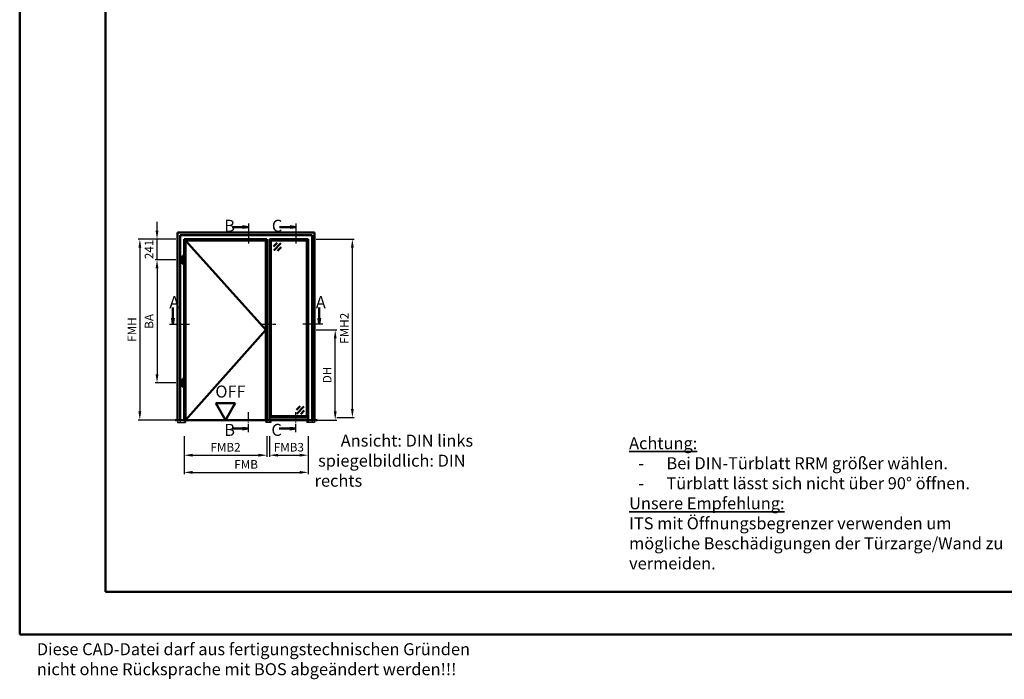
# Model space of a CAD drawing. Units: millimetres. Extents: x 0 to 3150, y -26 to 742.
# Drawn here: x 0 to 574, y -26 to 358 of the extents above; entities that cross this region are included whole.
import ezdxf

# ---------------------------------------------------------------- set-up
doc = ezdxf.new("R2010")
doc.units = ezdxf.units.MM
for name, pattern in [('AM_DIN_F_W050', [6.25, 4.75, -1.5]), ('AM_DIN_G_W050', [13.75, 9.75, -1.5, 1, -1.5]), ('AM_DIN_G_W050x2', [6.875, 4.75, -0.875, 0.375, -0.875])]:
    doc.linetypes.add(name, pattern=pattern)
for name, color, linetype, lineweight in [('AM_0', 7, 'Continuous', 50), ('AM_1', 14, 'Continuous', 50), ('AM_3', 6, 'AM_DIN_F_W050', 25), ('AM_5', 3, 'Continuous', 25), ('AM_6', 2, 'Continuous', 35), ('AM_7', 4, 'AM_DIN_G_W050', 25), ('AM_8', 1, 'Continuous', 25), ('AM_BOR', 7, 'Continuous', 50)]:
    doc.layers.add(name, color=color, linetype=linetype, lineweight=lineweight)
doc.layers.add('AM_12', color=7, linetype='Continuous', lineweight=50, plot=False)
doc.styles.get("Standard").update_dxf_attribs({"font": 'ISOCP.SHX'})
doc.dimstyles.new('AM_DIN$0', dxfattribs={"dimtxt": 5, "dimasz": 5, "dimexe": 1, "dimexo": 1, "dimgap": 1.5, "dimtad": 1, "dimdec": 1, "dimdsep": 46, "dimtxsty": 'Standard', "dimcen": 0, "dimclrd": 256, "dimclre": 256, "dimclrt": 2, "dimadec": 0, "dimazin": 2, "dimtp": 0.1, "dimtm": 0.1, "dimtfac": 0.71, "dimtdec": 1, "dimtmove": 0, "dimatfit": 3, "dimfxl": 0, "dimlwd": -1, "dimlwe": -1, "dimarcsym": 0})

# ---------------------------------------------------------------- blocks, each defined once
blk = doc.blocks.new('DIN_A3_BOS')
at = {"layer": 'AM_12'}
blk.add_lwpolyline([(0, 0), (420, 0), (420, 297), (0, 297)], close=True, dxfattribs=at)
at = {"layer": 'AM_BOR'}
blk.add_lwpolyline([(20, 10), (410, 10), (410, 287), (20, 287)], close=True, dxfattribs=at)
blk = doc.blocks.new('*D23')
at = {"layer": 'AM_5', "linetype": 'ByBlock'}
for p, q in [((172.8, 177.5), (184.8, 177.5)), ((183.8, 130), (183.8, 172.5)), ((172.8, 125), (184.8, 125))]:
    blk.add_line(p, q, dxfattribs=at)
at = {"layer": 'AM_5'}
for points in [[(182.97, 172.5), (184.63, 172.5), (183.8, 177.5)], [(182.97, 130), (184.63, 130), (183.8, 125)]]:
    blk.add_solid(points, dxfattribs=at)
at = {"layer": 'Defpoints', "color": 0}
for p in [(171.8, 177.5), (183.8, 177.5), (171.8, 125)]:
    blk.add_point(p, dxfattribs=at)
at = {"layer": 'AM_5', "color": 2, "insert": (179.77, 151.25), "char_height": 5, "attachment_point": 5, "rotation": 90}
blk.add_mtext('DH', dxfattribs=at)
blk = doc.blocks.new('*D24')
at = {"layer": 'AM_5', "linetype": 'ByBlock'}
for p, q in [((80, 235.4), (80, 240.4)), ((91, 230.4), (79, 230.4)), ((80, 218.35), (80, 230.4)), ((91, 218.35), (79, 218.35)), ((80, 213.35), (80, 208.35))]:
    blk.add_line(p, q, dxfattribs=at)
at = {"layer": 'AM_5'}
for points in [[(79.17, 235.4), (80.83, 235.4), (80, 230.4)], [(79.17, 213.35), (80.83, 213.35), (80, 218.35)]]:
    blk.add_solid(points, dxfattribs=at)
at = {"layer": 'Defpoints', "color": 0}
for p in [(80, 230.4), (92, 230.4), (92, 218.35)]:
    blk.add_point(p, dxfattribs=at)
at = {"layer": 'AM_5', "color": 2, "insert": (76, 224.38), "char_height": 5, "attachment_point": 5, "rotation": 90}
blk.add_mtext('241', dxfattribs=at)
blk = doc.blocks.new('*D25')
at = {"layer": 'AM_5', "linetype": 'ByBlock'}
for p, q in [((91, 218.35), (79, 218.35)), ((80, 213.35), (80, 151.6)), ((91, 146.6), (79, 146.6))]:
    blk.add_line(p, q, dxfattribs=at)
at = {"layer": 'AM_5'}
for points in [[(79.17, 213.35), (80.83, 213.35), (80, 218.35)], [(79.17, 151.6), (80.83, 151.6), (80, 146.6)]]:
    blk.add_solid(points, dxfattribs=at)
at = {"layer": 'Defpoints', "color": 0}
for p in [(92, 218.35), (80, 146.6), (92, 146.6)]:
    blk.add_point(p, dxfattribs=at)
at = {"layer": 'AM_5', "color": 2, "insert": (76, 182.48), "char_height": 5, "attachment_point": 5, "rotation": 90}
blk.add_mtext('BA', dxfattribs=at)
blk = doc.blocks.new('*D26')
at = {"layer": 'AM_5', "linetype": 'ByBlock'}
for p, q in [((91, 230.4), (69, 230.4)), ((70, 225.4), (70, 130)), ((91, 125), (69, 125))]:
    blk.add_line(p, q, dxfattribs=at)
at = {"layer": 'AM_5'}
for points in [[(69.17, 225.4), (70.83, 225.4), (70, 230.4)], [(69.17, 130), (70.83, 130), (70, 125)]]:
    blk.add_solid(points, dxfattribs=at)
at = {"layer": 'Defpoints', "color": 0}
for p in [(92, 230.4), (70, 125), (92, 125)]:
    blk.add_point(p, dxfattribs=at)
at = {"layer": 'AM_5', "color": 2, "insert": (66, 177.7), "char_height": 5, "attachment_point": 5, "rotation": 90}
blk.add_mtext('FMH', dxfattribs=at)
blk = doc.blocks.new('*D27')
at = {"layer": 'AM_5', "linetype": 'ByBlock'}
for p, q in [((95.75, 115.5), (95.75, 103.5)), ((144.05, 115.5), (144.05, 103.5)), ((100.75, 104.5), (139.05, 104.5))]:
    blk.add_line(p, q, dxfattribs=at)
at = {"layer": 'AM_5'}
for points in [[(100.75, 105.33), (100.75, 103.67), (95.75, 104.5)], [(139.05, 105.33), (139.05, 103.67), (144.05, 104.5)]]:
    blk.add_solid(points, dxfattribs=at)
at = {"layer": 'Defpoints', "color": 0}
for p in [(95.75, 116.5), (144.05, 116.5), (144.05, 104.5)]:
    blk.add_point(p, dxfattribs=at)
at = {"layer": 'AM_5', "color": 2, "insert": (119.9, 108.5), "char_height": 5, "attachment_point": 5}
blk.add_mtext('FMB2', dxfattribs=at)
blk = doc.blocks.new('*D28')
at = {"layer": 'AM_5', "linetype": 'ByBlock'}
for p, q in [((145.55, 115.5), (145.55, 103.5)), ((168.05, 115.5), (168.05, 103.5)), ((150.55, 104.5), (163.05, 104.5))]:
    blk.add_line(p, q, dxfattribs=at)
at = {"layer": 'AM_5'}
for points in [[(150.55, 105.33), (150.55, 103.67), (145.55, 104.5)], [(163.05, 105.33), (163.05, 103.67), (168.05, 104.5)]]:
    blk.add_solid(points, dxfattribs=at)
at = {"layer": 'Defpoints', "color": 0}
for p in [(145.55, 116.5), (168.05, 116.5), (168.05, 104.5)]:
    blk.add_point(p, dxfattribs=at)
at = {"layer": 'AM_5', "color": 2, "insert": (156.8, 108.5), "char_height": 5, "attachment_point": 5}
blk.add_mtext('FMB3', dxfattribs=at)
blk = doc.blocks.new('*D29')
at = {"layer": 'AM_5', "linetype": 'ByBlock'}
for p, q in [((95.75, 115.5), (95.75, 93.5)), ((168.05, 115.5), (168.05, 93.5)), ((100.75, 94.5), (163.05, 94.5))]:
    blk.add_line(p, q, dxfattribs=at)
at = {"layer": 'AM_5'}
for points in [[(100.75, 95.33), (100.75, 93.67), (95.75, 94.5)], [(163.05, 95.33), (163.05, 93.67), (168.05, 94.5)]]:
    blk.add_solid(points, dxfattribs=at)
at = {"layer": 'Defpoints', "color": 0}
for p in [(95.75, 116.5), (168.05, 116.5), (168.05, 94.5)]:
    blk.add_point(p, dxfattribs=at)
at = {"layer": 'AM_5', "color": 2, "insert": (131.9, 98.5), "char_height": 5, "attachment_point": 5}
blk.add_mtext('FMB', dxfattribs=at)
blk = doc.blocks.new('*D30')
at = {"layer": 'AM_5', "linetype": 'ByBlock'}
for p, q in [((172.8, 230.4), (194.8, 230.4)), ((193.8, 131.5), (193.8, 225.4)), ((184.8, 126.5), (194.8, 126.5))]:
    blk.add_line(p, q, dxfattribs=at)
at = {"layer": 'AM_5'}
for points in [[(192.97, 225.4), (194.63, 225.4), (193.8, 230.4)], [(192.97, 131.5), (194.63, 131.5), (193.8, 126.5)]]:
    blk.add_solid(points, dxfattribs=at)
at = {"layer": 'Defpoints', "color": 0}
for p in [(171.8, 230.4), (193.8, 230.4), (183.8, 126.5)]:
    blk.add_point(p, dxfattribs=at)
at = {"layer": 'AM_5', "color": 2, "insert": (189.8, 178.45), "char_height": 5, "attachment_point": 5, "rotation": 90}
blk.add_mtext('FMH2', dxfattribs=at)
blk = doc.blocks.new('OFF Symbol ab Maßstab 1 2.5')
at = {"layer": 'AM_0'}
for p, q in [((5.62, 9.74), (-5.62, 9.74)), ((0, 0), (-5.62, 9.74)), ((0, 0), (5.62, 9.74))]:
    blk.add_line(p, q, dxfattribs=at)
at = {"layer": 'AM_0', "insert": (-5.92, 20.09), "char_height": 7, "width": 28.3139, "attachment_point": 1}
blk.add_mtext('OFF', dxfattribs=at)

msp = doc.modelspace()

# ---------------------------------------------------------------- hatches: boundary and pattern name
at = {"layer": 'AM_8'}
for points in [[(133.3, 237.4), (129.86, 236.95), (129.86, 237.85)], [(161.05, 237.4), (157.61, 236.95), (157.61, 237.85)], [(89.25, 180.9), (89.7, 184.34), (88.8, 184.34)], [(174.55, 180.9), (174.1, 184.34), (175, 184.34)], [(133.3, 120), (129.86, 120.45), (129.86, 119.55)], [(160.8, 120), (157.36, 120.45), (157.36, 119.55)]]:
    msp.add_hatch(color=256, dxfattribs=at).paths.add_polyline_path(points)

# ---------------------------------------------------------------- linework, layer by layer
at = {"layer": 'AM_0'}
for p, q in [((129.86, 237.4), (123.68, 237.4)), ((129.86, 237.85), (133.3, 237.4)), ((129.86, 236.95), (129.86, 237.85)), ((129.86, 236.95), (133.3, 237.4)), ((157.61, 237.4), (151.43, 237.4)), ((157.61, 237.85), (161.05, 237.4)), ((157.61, 236.95), (157.61, 237.85)), ((157.61, 236.95), (161.05, 237.4)), ((92, 125), (92, 234.15)), ((92, 234.15), (171.8, 234.15)), ((93.5, 125), (93.5, 232.65)), ((93.5, 232.65), (170.3, 232.65)), ((95.75, 125), (95.75, 230.4)), ((95.75, 230.4), (144.05, 230.4)), ((96.5, 125), (96.5, 229.65)), ((96.5, 229.65), (143.3, 229.65)), ((143.3, 229.65), (143.3, 125)), ((144.05, 230.4), (144.05, 125)), ((145.55, 230.4), (145.55, 125)), ((168.05, 230.4), (145.55, 230.4)), ((146.55, 229.65), (146.3, 229.4)), ((146.55, 229.65), (146.55, 230.4)), ((167.05, 229.65), (146.55, 229.65)), ((167.05, 230.4), (167.05, 229.65)), ((167.3, 229.4), (167.05, 229.65)), ((168.05, 230.4), (168.05, 125)), ((170.3, 232.65), (170.3, 125)), ((171.8, 234.15), (171.8, 125)), ((146.3, 229.4), (145.55, 229.4)), ((146.3, 229.4), (146.3, 127.5)), ((149.92, 228.15), (147.8, 226.03)), ((152.22, 227.97), (147.98, 223.73)), ((152.4, 225.68), (150.27, 223.55)), ((167.3, 229.4), (167.3, 127.5)), ((167.3, 229.4), (168.05, 229.4)), ((94.85, 220.65), (95.45, 220.65)), ((94.85, 216.05), (94.85, 220.65)), ((95.45, 216.05), (95.45, 220.65)), ((94.85, 216.05), (95.45, 216.05)), ((89.25, 184.34), (89.25, 190.52)), ((174.55, 184.34), (174.55, 190.52)), ((88.8, 184.34), (89.25, 180.9)), ((89.7, 184.34), (88.8, 184.34)), ((89.7, 184.34), (89.25, 180.9)), ((174.1, 184.34), (174.55, 180.9)), ((174.1, 184.34), (175, 184.34)), ((175, 184.34), (174.55, 180.9)), ((94.85, 148.9), (95.45, 148.9)), ((94.85, 144.3), (94.85, 148.9)), ((94.85, 144.3), (95.45, 144.3)), ((95.45, 144.3), (95.45, 148.9)), ((161.2, 130.97), (163.33, 133.1)), ((161.38, 128.68), (165.62, 132.92)), ((145.55, 127.5), (146.3, 127.5)), ((145.55, 126.5), (168.05, 126.5)), ((146.3, 127.5), (146.55, 127.25)), ((146.55, 127.25), (167.05, 127.25)), ((146.55, 127.25), (146.55, 126.5)), ((163.68, 128.5), (165.8, 130.62)), ((167.3, 127.5), (167.05, 127.25)), ((167.05, 127.25), (167.05, 126.5)), ((168.05, 127.5), (167.3, 127.5)), ((173.3, 125), (90.5, 125)), ((129.86, 120.45), (133.3, 120)), ((129.86, 120.45), (129.86, 119.55)), ((157.36, 120.45), (160.8, 120)), ((157.36, 120.45), (157.36, 119.55)), ((129.86, 120), (123.68, 120)), ((129.86, 119.55), (133.3, 120)), ((157.36, 120), (151.18, 120)), ((157.36, 119.55), (160.8, 120))]:
    msp.add_line(p, q, dxfattribs=at)
at = {"layer": 'AM_1'}
for p, q in [((96.5, 229.65), (143.3, 177.5)), ((143.3, 177.5), (96.5, 125))]:
    msp.add_line(p, q, dxfattribs=at)
at = {"layer": 'AM_3'}
for p, q in [((92, 125), (92, 123.5)), ((92, 123.5), (96.5, 123.5)), ((93.5, 125), (93.5, 123.5)), ((95.75, 125), (95.75, 123.5)), ((96.5, 125), (96.5, 123.5)), ((143.3, 125), (143.3, 123.5)), ((146.3, 123.5), (143.3, 123.5)), ((144.05, 125), (144.05, 123.5)), ((145.55, 125), (145.55, 123.5)), ((146.3, 125), (146.3, 123.5)), ((167.3, 125), (167.3, 123.5)), ((171.8, 123.5), (167.3, 123.5)), ((168.05, 125), (168.05, 123.5)), ((170.3, 125), (170.3, 123.5)), ((171.8, 125), (171.8, 123.5))]:
    msp.add_line(p, q, dxfattribs=at)
at = {"layer": 'AM_7', "linetype": 'AM_DIN_G_W050x2'}
msp.add_line((140.43, 180.9), (149.18, 180.9), dxfattribs=at)
for points in [[(133.3, 239.4), (133.3, 227.15)], [(160.8, 239.4), (160.8, 227.15)], [(87.25, 180.9), (99.5, 180.9)], [(176.55, 180.9), (164.3, 180.9)], [(133.3, 118), (133.3, 130.25)], [(160.8, 118), (160.8, 130)]]:
    msp.add_lwpolyline(points, dxfattribs=at)

# ---------------------------------------------------------------- block references
at = {"layer": 'AM_0', "lineweight": 0, "xscale": 2.5, "yscale": 2.5, "zscale": 2.5}
msp.add_blockref('DIN_A3_BOS', (0, 0), dxfattribs=at)
at = {"layer": 'AM_0'}
msp.add_blockref('OFF Symbol ab Maßstab 1 2.5', (119.9, 125), dxfattribs=at)

# ---------------------------------------------------------------- texts
at = {"layer": 'AM_6', "char_height": 7, "attachment_point": 1}
for s, insert, width in [('{\\C2;B}', (119.14, 241.66), 5), ('{\\C2;C}', (146.89, 241.66), 5), ('{\\C2;A}', (87.21, 197.16), 5), ('{\\C2;A}', (172.51, 197.16), 5), ('{\\C2;B}', (119.14, 122.76), 5), ('{\\C2;C}', (146.64, 122.76), 5), ('{\\W7.107227; }Ansicht: DIN links\\P{\\W0.942143; }spiegelbildlich: DIN rechts', (171.8, 116.5), 110), ('{\\L\\C2;Achtung:\\P\\W2.5;\\l \\W1;-{\\W6.124999; }Bei DIN-Türblatt RRM größer wählen.\\P{\\W2.499999; }-{\\W6.124999; }Türblatt lässt sich nicht über 90° öffnen.\\P\\W10;\\L \\W1;\\PUnsere Empfehlung:\\l\\PITS mit Öffnungsbegrenzer verwenden um mögliche Beschädigungen der Türzarge/Wand zu vermeiden.}', (355, 115), 220), ('Diese CAD-Datei darf aus fertigungstechnischen Gründen nicht ohne Rücksprache mit BOS abgeändert werden!!!', (10, -5), 270)]:
    msp.add_mtext(s, dxfattribs=dict(at, insert=insert, width=width))

# ---------------------------------------------------------------- dimensions: what is measured, and where the dimension line sits
at = {"layer": 'AM_5'}
for base, p1, p2, text, picture, middle in [((80, 230.4), (92, 218.35), (92, 230.4), '241', '*D24', (76, 224.38)), ((70, 125), (92, 230.4), (92, 125), 'FMH', '*D26', (66, 177.7)), ((193.8, 230.4), (183.8, 126.5), (171.8, 230.4), 'FMH2', '*D30', (189.8, 178.45)), ((80, 146.6), (92, 218.35), (92, 146.6), 'BA', '*D25', (76, 182.48)), ((183.8, 177.5), (171.8, 125), (171.8, 177.5), 'DH', '*D23', (179.77, 151.25))]:
    dim = msp.add_linear_dim(base=base, p1=p1, p2=p2, angle=90, text=text, dimstyle='AM_DIN$0', dxfattribs=at)
    dim.commit()
    dim.dimension.update_dxf_attribs({"geometry": picture, "text_midpoint": middle})
for base, p1, p2, text, picture, middle in [((144.05, 104.5), (95.75, 116.5), (144.05, 116.5), 'FMB2', '*D27', (119.9, 108.5)), ((168.05, 94.5), (95.75, 116.5), (168.05, 116.5), 'FMB', '*D29', (131.9, 98.5)), ((168.05, 104.5), (145.55, 116.5), (168.05, 116.5), 'FMB3', '*D28', (156.8, 108.5))]:
    dim = msp.add_linear_dim(base=base, p1=p1, p2=p2, text=text, dimstyle='AM_DIN$0', dxfattribs=at)
    dim.commit()
    dim.dimension.update_dxf_attribs({"geometry": picture, "text_midpoint": middle})

doc.saveas('drawing.dxf')
